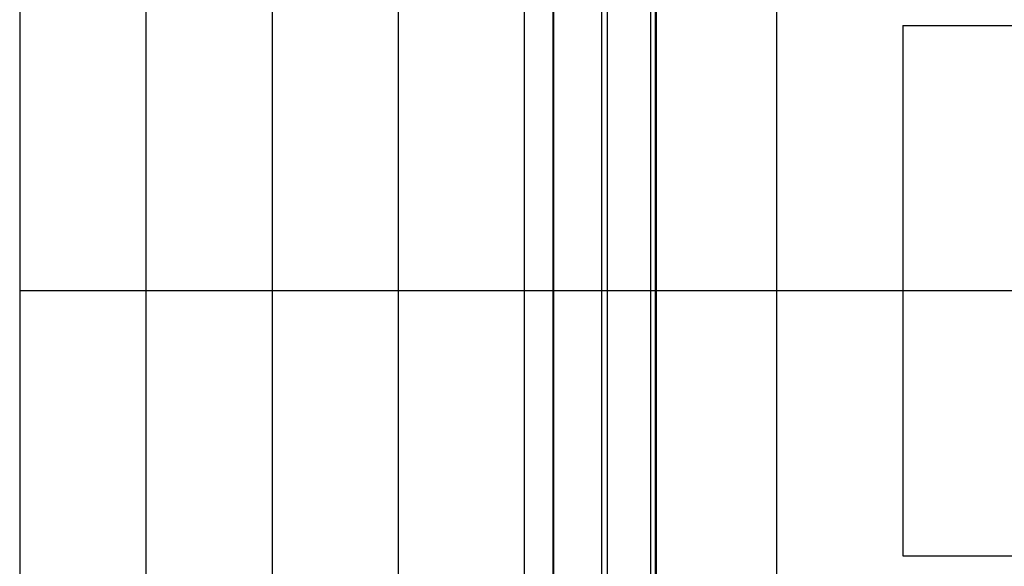
# Model space of a CAD drawing. Extents: x 0 to 2970, y 0 to 2100.
# Drawn here: x 140 to 920, y 832 to 1265 of the extents above; entities that cross this region are included whole.
import ezdxf

# ---------------------------------------------------------------- set-up
doc = ezdxf.new("R2010")
doc.units = 0
doc.header["$LTSCALE"] = 10
doc.layers.get('0').update_dxf_attribs({"linetype": 'CONTINUOUS'})
doc.layers.add('DOLD_REFERENS_RAM___LINJER', color=1, linetype='CONTINUOUS')

msp = doc.modelspace()

# ---------------------------------------------------------------- linework, layer by layer
at = {"color": 7, "linetype": 'CONTINUOUS'}
for p, q in [((562.493, 1287.197), (562.493, 706.675)), ((563.371, 706.126), (563.371, 1286.647)), ((643.982, 706.126), (643.982, 1286.647)), ((644.86, 706.675), (644.86, 1287.197)), ((601.555, 696.243), (601.555, 1276.765)), ((605.798, 696.243), (605.798, 1276.765))]:
    msp.add_line(p, q, dxfattribs=at)
at = {"layer": 'DOLD_REFERENS_RAM___LINJER', "linetype": 'CONTINUOUS'}
msp.add_line((140, 1960), (140, 140), dxfattribs=at)
at = {"layer": 'DOLD_REFERENS_RAM___LINJER'}
for p, q in [((240, 1860), (240, 240)), ((340, 1760), (340, 340)), ((440, 1660), (440, 440)), ((540, 1560), (540, 540)), ((640, 1460), (640, 640)), ((740, 1360), (740, 740)), ((840, 1260), (2130, 1260)), ((840, 1260), (840, 840)), ((140, 1050), (2830, 1050)), ((840, 840), (2130, 840))]:
    msp.add_line(p, q, dxfattribs=at)

doc.saveas('drawing.dxf')
